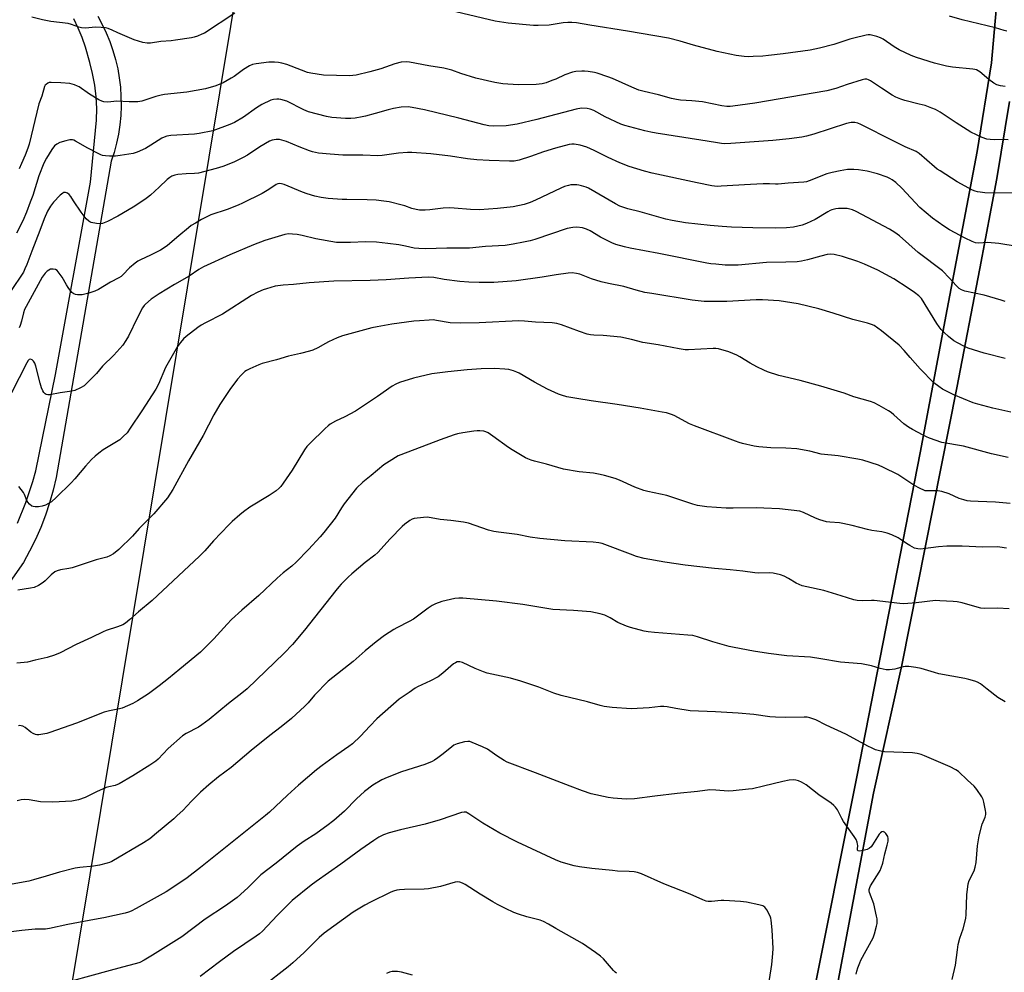
# Model space of a CAD drawing. Units: inches. Extents: x 1267769 to 1273769, y 573449 to 577450.
# Drawn here: x 1269790 to 1270202, y 576162 to 576561 of the extents above; entities that cross this region are included whole.
import ezdxf

# ---------------------------------------------------------------- set-up
doc = ezdxf.new("R2010")
doc.units = ezdxf.units.IN
doc.header["$MEASUREMENT"] = 0
for name, color, linetype in [('NTRL-Pasture Land', 2, 'Continuous'), ('TRANS-Driveway', 251, 'Continuous'), ('TRANS-Road', 130, 'Continuous'), ('Undefined', 1, 'Continuous')]:
    doc.layers.add(name, color=color, linetype=linetype)

msp = doc.modelspace()

# ---------------------------------------------------------------- linework, layer by layer
at = {"layer": 'NTRL-Pasture Land'}
for points in [[(1269791.79, 576038.3, 0), (1269991.34, 577242.19, 0)], [(1270199.18, 576570.34, 0), (1270196.89, 576543.16, 0), (1270190.83, 576506.06, 0), (1270178.22, 576439.86, 0), (1270166.98, 576379.65, 0), (1270140.59, 576244.54, 0), (1270121.01, 576146.51, 0)], [(1270239.64, 575755.12, 0), (1270198.04, 575630.31, 0), (1270188.25, 575620.52, 0), (1270166.22, 575618.07, 0), (1270127.07, 575635.2, 0), (1270090.36, 575652.33, 0), (1270038.97, 575667.01, 0), (1270033.31, 575668.5, 0), (1270056.95, 575764.71, 0), (1270078.36, 575871.91, 0), (1270109.74, 576050.29, 0), (1270130.37, 576146.38, 0), (1270147.44, 576236.92, 0), (1270159.25, 576290.54, 0), (1270182.3, 576406.85, 0), (1270191.96, 576456.97, 0), (1270199.03, 576494.63, 0), (1270204.47, 576526.94, 0)]]:
    msp.add_polyline3d(points, dxfattribs=at)
at = {"layer": 'TRANS-Driveway'}
for points in [[(1270121.01, 576146.51), (1270140.59, 576244.54), (1270166.98, 576379.65), (1270178.22, 576439.86), (1270190.83, 576506.06), (1270196.89, 576543.16), (1270199.18, 576570.34)], [(1270204.47, 576526.94), (1270199.03, 576494.63), (1270191.96, 576456.97), (1270182.3, 576406.85), (1270159.25, 576290.54), (1270147.44, 576236.92), (1270130.37, 576146.38)]]:
    msp.add_lwpolyline(points, dxfattribs=at)
at = {"layer": 'TRANS-Road'}
for points in [[(1269822.25, 576562.75, 0), (1269824.12, 576559.29, 0), (1269825.81, 576555.72, 0), (1269827.3, 576552.08, 0), (1269828.59, 576548.35, 0), (1269829.68, 576544.57, 0), (1269830.57, 576540.73, 0), (1269831.24, 576536.84, 0), (1269831.71, 576532.93, 0), (1269831.96, 576529, 0), (1269832, 576525.06, 0), (1269831.83, 576521.12, 0), (1269831.45, 576517.2, 0), (1269830.85, 576513.3, 0), (1269830.05, 576509.44, 0), (1269829.04, 576505.63, 0), (1269827.83, 576501.88, 0), (1269804.78, 576369.26, 0), (1269803.53, 576363.93, 0), (1269802.03, 576358.67, 0), (1269800.3, 576353.48, 0), (1269798.32, 576348.37, 0), (1269796.12, 576343.36, 0), (1269793.68, 576338.46, 0), (1269791.03, 576333.68, 0), (1269785.47, 576325.71, 0)], [(1269788.58, 576350.11, 0), (1269792.03, 576358.77, 0), (1269795, 576367.61, 0), (1269796.31, 576372.08, 0), (1269804.55, 576412.47, 0), (1269819.18, 576493.09, 0), (1269821.76, 576519.19, 0), (1269821.79, 576524.08, 0), (1269821.53, 576528.97, 0), (1269820.96, 576533.82, 0), (1269820.09, 576538.64, 0), (1269818.93, 576543.39, 0), (1269817.06, 576549.73, 0), (1269815.66, 576553.77, 0), (1269814.06, 576557.72, 0), (1269812.24, 576561.59, 0)]]:
    msp.add_polyline3d(points, dxfattribs=at)
at = {"layer": 'Undefined'}
for points, elevation in [([(1269879.7, 576563.99), (1269866.92, 576555.68), (1269865.9, 576555.14), (1269864.05, 576554.41), (1269862.7, 576553.97), (1269861.56, 576553.71), (1269854.82, 576552.66), (1269853.06, 576552.44), (1269848.63, 576552.09), (1269844.31, 576551.38), (1269842.87, 576551.44), (1269841.15, 576551.71), (1269837.44, 576552.88), (1269835.49, 576553.61), (1269830.67, 576555.82), (1269828.22, 576556.86), (1269826.57, 576557.51), (1269825.44, 576557.82), (1269823.68, 576558), (1269821.31, 576558.1), (1269817.05, 576557.75), (1269815.42, 576557.82), (1269814.33, 576558.07), (1269811.27, 576559.19), (1269809.79, 576559.61), (1269802.6, 576560.49), (1269799.02, 576561.24), (1269794.59, 576562.32)], 622), ([(1270202.64, 576533.22), (1270200.61, 576533.47), (1270199.06, 576534), (1270197.83, 576534.63), (1270195.72, 576536.26), (1270191.97, 576539.43), (1270191.29, 576539.88), (1270190.62, 576540.2), (1270189.86, 576540.43), (1270188.98, 576540.58), (1270180.5, 576541.34), (1270177.99, 576541.76), (1270173, 576542.99), (1270165.4, 576545.38), (1270163.2, 576546.21), (1270158.17, 576548.65), (1270156.08, 576549.93), (1270151.39, 576553.11), (1270150.37, 576553.69), (1270148.77, 576554.24), (1270146.02, 576554.92), (1270145.19, 576554.95), (1270144.32, 576554.83), (1270139.12, 576553.57), (1270137.42, 576553.07), (1270130.74, 576550.85), (1270124.83, 576549.32), (1270120.83, 576548.49), (1270109.6, 576546.9), (1270103.37, 576546.25), (1270101, 576546.03), (1270096.92, 576545.79), (1270095.17, 576545.72), (1270093.21, 576545.77), (1270089.88, 576546.21), (1270081.9, 576548), (1270071.92, 576550.57), (1270066.4, 576552.27), (1270061.52, 576553.59), (1270044.34, 576556.43), (1270028.46, 576558.95), (1270022.96, 576559.91), (1270020.99, 576560.16), (1270019.31, 576560.14), (1270017.33, 576559.93), (1270011.5, 576558.92), (1270006.84, 576558.81), (1270004.82, 576558.88), (1269994.28, 576559.86), (1269988.82, 576560.59), (1269967, 576565.77)], 622), ([(1270203.32, 576556.53), (1270202.2, 576556.76), (1270198.58, 576557.87), (1270184.55, 576561.21), (1270179.25, 576562.74)], 624), ([(1270203.9, 576510.93), (1270202.18, 576510.97), (1270197.93, 576510.86), (1270196.28, 576510.99), (1270194.93, 576511.22), (1270193.01, 576511.91), (1270188.19, 576514.13), (1270181.98, 576518.01), (1270175.29, 576522.45), (1270173.34, 576523.55), (1270171.8, 576524.24), (1270169.02, 576525.23), (1270166.53, 576525.91), (1270160.47, 576527.35), (1270158.83, 576527.91), (1270156.69, 576528.79), (1270155.16, 576529.62), (1270150.71, 576532.5), (1270146.11, 576535.7), (1270145.36, 576536.12), (1270144.61, 576536.33), (1270143.79, 576536.29), (1270142.66, 576536.02), (1270136.42, 576534.09), (1270131.62, 576532.42), (1270127.86, 576531.42), (1270097.68, 576526.33), (1270088.43, 576525.02), (1270087.27, 576524.9), (1270085.92, 576524.87), (1270083.76, 576525.15), (1270075.71, 576526.76), (1270071.24, 576527.22), (1270066.56, 576527.55), (1270064.8, 576527.78), (1270062.79, 576528.23), (1270057.22, 576529.73), (1270051.29, 576531.11), (1270049.03, 576531.78), (1270046.07, 576532.92), (1270038.02, 576536.59), (1270036.08, 576537.35), (1270031.54, 576538.84), (1270030.39, 576539.09), (1270027.77, 576539.48), (1270026.31, 576539.64), (1270025.16, 576539.66), (1270022.59, 576539.5), (1270021.2, 576539.25), (1270018, 576538.17), (1270014.22, 576536.39), (1270012.62, 576535.73), (1270010.22, 576534.86), (1270008.55, 576534.43), (1270005.96, 576534.1), (1269998.44, 576533.89), (1269992.09, 576534.44), (1269988.65, 576534.99), (1269980.65, 576536.79), (1269974.37, 576538.75), (1269970.59, 576540.04), (1269967.35, 576540.96), (1269961.07, 576541.98), (1269952.92, 576543.41), (1269951.45, 576543.54), (1269949.43, 576543.41), (1269946.75, 576542.82), (1269940.87, 576540.73), (1269936.3, 576539.34), (1269930.51, 576538.02), (1269929.12, 576537.84), (1269927.77, 576537.78), (1269916.91, 576538.07), (1269911.52, 576538.85), (1269910.12, 576539.19), (1269907.65, 576540.06), (1269901.53, 576542.55), (1269899.37, 576543.09), (1269898.01, 576543.33), (1269896.25, 576543.43), (1269893.9, 576543.42), (1269888.6, 576542.72), (1269887.15, 576542.43), (1269885.82, 576541.86), (1269883.29, 576540.37), (1269879.39, 576537.48), (1269878.17, 576536.69), (1269874.8, 576534.83), (1269871.77, 576533.56), (1269867.42, 576532.34), (1269859.54, 576530.87), (1269850.24, 576529.89), (1269848.85, 576529.68), (1269846.57, 576529.03), (1269840.73, 576527.1), (1269839.89, 576526.9), (1269839.05, 576526.81), (1269835.34, 576526.8), (1269830.27, 576527.13), (1269826.49, 576526.66), (1269824.76, 576526.8), (1269823.94, 576527.04), (1269822.67, 576527.69), (1269818.72, 576530.1), (1269814.48, 576533.05), (1269813.73, 576533.45), (1269812.42, 576533.95), (1269810.51, 576534.45), (1269806.77, 576534.83), (1269802.66, 576534.98), (1269801.81, 576534.89), (1269801.33, 576534.72), (1269800.53, 576534.14), (1269800.22, 576533.76), (1269799.95, 576533.25), (1269798.72, 576529.23), (1269797.5, 576525.93), (1269793.47, 576509.12), (1269792.93, 576507.42), (1269791.79, 576504.53), (1269790.32, 576500.94), (1269789.3, 576498.8)], 620), ([(1270212.38, 576488.69), (1270198.48, 576488.57), (1270194.08, 576488.72), (1270192.06, 576488.89), (1270190.96, 576489.07), (1270189.99, 576489.36), (1270188.95, 576489.82), (1270182.42, 576493.34), (1270175.28, 576497.83), (1270174.09, 576498.66), (1270172.96, 576499.58), (1270166.55, 576505.16), (1270165.25, 576506.06), (1270160.72, 576507.98), (1270155.87, 576510.27), (1270142.09, 576517.36), (1270140.82, 576517.88), (1270139.54, 576518.15), (1270138.08, 576518.12), (1270136.14, 576517.69), (1270122.38, 576513.33), (1270119.35, 576512.46), (1270117.32, 576512.05), (1270112, 576511.25), (1270105.23, 576510.63), (1270091.45, 576509.67), (1270087.59, 576509.32), (1270085.09, 576509.26), (1270083.68, 576509.38), (1270081.14, 576509.75), (1270074.99, 576510.8), (1270056.35, 576513.66), (1270054.08, 576514.09), (1270051.54, 576514.68), (1270043.19, 576516.89), (1270041.5, 576517.42), (1270034.94, 576520.5), (1270030.15, 576523.23), (1270028.65, 576523.82), (1270027.32, 576524.1), (1270025.04, 576524.14), (1270022.71, 576523.75), (1270006.34, 576519.43), (1269997.97, 576517.45), (1269993.37, 576516.79), (1269987.91, 576516.63), (1269986.22, 576516.79), (1269984.25, 576517.16), (1269973.57, 576519.99), (1269959.25, 576523.52), (1269954.07, 576524.48), (1269952.33, 576524.69), (1269949.44, 576524.61), (1269946.21, 576524.01), (1269943.89, 576523.47), (1269938.48, 576521.89), (1269934.46, 576520.81), (1269933, 576520.49), (1269930.06, 576520.03), (1269928.33, 576519.84), (1269926.14, 576519.81), (1269920.36, 576520.29), (1269918.05, 576520.73), (1269910.54, 576522.58), (1269908.67, 576523.41), (1269901.48, 576527.12), (1269898.98, 576527.81), (1269898.14, 576527.94), (1269897.28, 576527.96), (1269895.84, 576527.78), (1269894.72, 576527.48), (1269891.03, 576525.68), (1269888.83, 576524.29), (1269883.38, 576520.38), (1269879.52, 576518.11), (1269877.64, 576517.26), (1269870.41, 576514.69), (1269864.74, 576513.53), (1269862.72, 576513.27), (1269852.84, 576512.69), (1269851.17, 576512.43), (1269850.12, 576512.07), (1269849.12, 576511.58), (1269844.52, 576508.61), (1269842.26, 576507.27), (1269838.75, 576505.68), (1269837.08, 576505.18), (1269831.62, 576504.29), (1269829.63, 576504.08), (1269827.1, 576504.04), (1269825.4, 576504.18), (1269824.28, 576504.36), (1269823.48, 576504.63), (1269822.18, 576505.24), (1269818.09, 576507.39), (1269812.95, 576510.35), (1269812.16, 576510.71), (1269811.64, 576510.84), (1269810.56, 576510.84), (1269808.87, 576510.46), (1269806.35, 576509.73), (1269805.12, 576509.14), (1269804.09, 576508.33), (1269802.92, 576506.88), (1269800.73, 576503.19), (1269799.66, 576501.14), (1269797.54, 576495.76), (1269794.97, 576487.61), (1269793.95, 576484.73), (1269792.32, 576480.5), (1269790.81, 576476.98), (1269788.16, 576471.74)], 618), ([(1270202.52, 576443.14), (1270200.86, 576443.72), (1270193.77, 576445.7), (1270185.67, 576447.45), (1270184.3, 576447.97), (1270183.34, 576448.62), (1270182.01, 576449.76), (1270179.32, 576452.85), (1270176.33, 576455.9), (1270166.19, 576463.6), (1270158.23, 576470.63), (1270156.36, 576472.08), (1270154.12, 576473.43), (1270140.12, 576480.8), (1270138.53, 576481.5), (1270137.49, 576481.82), (1270136.41, 576482.04), (1270134.71, 576482.16), (1270132.72, 576482.16), (1270131.61, 576481.98), (1270129.99, 576481.53), (1270129.21, 576481.23), (1270128.21, 576480.7), (1270122.94, 576477.5), (1270119.3, 576475.76), (1270117.43, 576475.05), (1270113.85, 576474.25), (1270110.9, 576474.01), (1270106.17, 576473.84), (1270096.86, 576473.97), (1270087.89, 576474.25), (1270083.98, 576474.49), (1270078.92, 576474.92), (1270068.56, 576476.1), (1270062.95, 576477.04), (1270060.34, 576477.62), (1270049.59, 576480.77), (1270044.45, 576482.01), (1270041.05, 576483.11), (1270039.21, 576484.01), (1270027.95, 576490.56), (1270026.89, 576491), (1270024.97, 576491.64), (1270023.86, 576491.93), (1270023.03, 576492.05), (1270021.66, 576492.09), (1270020.56, 576492.02), (1270019.48, 576491.78), (1270017.88, 576491.27), (1270016.28, 576490.61), (1270005.66, 576485.53), (1270003.49, 576484.58), (1270000.95, 576483.71), (1269996.31, 576482.79), (1269989.81, 576482.07), (1269982.19, 576481.56), (1269978.4, 576481.68), (1269971.61, 576482.25), (1269969.85, 576482.33), (1269967.02, 576482.17), (1269961.47, 576481.49), (1269959.44, 576481.39), (1269957.12, 576481.45), (1269955.7, 576481.61), (1269953.82, 576482.14), (1269950.89, 576483.23), (1269949.78, 576483.56), (1269944.38, 576484.84), (1269942.11, 576485.21), (1269938.98, 576485.55), (1269935.17, 576485.79), (1269926.67, 576485.83), (1269924.63, 576485.91), (1269918.82, 576486.31), (1269915.89, 576486.78), (1269913.25, 576487.31), (1269909.94, 576488.3), (1269908.04, 576488.98), (1269900.36, 576492.1), (1269899.29, 576492.43), (1269898.26, 576492.52), (1269897.73, 576492.43), (1269896.98, 576492.1), (1269893.95, 576490.03), (1269891.13, 576488.42), (1269882.94, 576484.32), (1269881.05, 576483.51), (1269876.4, 576481.74), (1269869.66, 576479.43), (1269865.69, 576477.42), (1269863.14, 576475.98), (1269861.39, 576474.92), (1269860.22, 576474.05), (1269856.15, 576470.69), (1269851.48, 576466.63), (1269850.08, 576465.58), (1269848.57, 576464.68), (1269844.39, 576462.55), (1269840.09, 576460.61), (1269839.06, 576460.06), (1269837.92, 576459.21), (1269835.55, 576457.15), (1269832.78, 576454.34), (1269831.97, 576453.65), (1269831.04, 576453.08), (1269827.52, 576451.24), (1269822.49, 576448.16), (1269820.94, 576447.42), (1269818.5, 576446.64), (1269815.67, 576445.96), (1269814.84, 576445.89), (1269813.74, 576445.92), (1269812.94, 576446.01), (1269812.22, 576446.25), (1269811.4, 576446.94), (1269809.84, 576448.98), (1269809.06, 576450.15), (1269807.31, 576453.3), (1269806.11, 576454.97), (1269805.17, 576456.04), (1269804.5, 576456.46), (1269803.47, 576456.67), (1269802.43, 576456.61), (1269801.7, 576456.29), (1269801.04, 576455.77), (1269800.22, 576454.95), (1269798.98, 576453.3), (1269792.17, 576441.04), (1269791.57, 576439.72), (1269791.07, 576438.35), (1269790.21, 576434.81), (1269789.68, 576432.99), (1269789.29, 576431.99)], 614), ([(1270202.54, 576419.21), (1270193.81, 576421.45), (1270187.12, 576423.56), (1270185.5, 576424.27), (1270182.58, 576425.73), (1270181.13, 576426.66), (1270178.9, 576428.38), (1270176.96, 576430.14), (1270175.83, 576431.36), (1270174.98, 576432.43), (1270173.99, 576433.89), (1270167.45, 576444.34), (1270166.43, 576445.45), (1270164.55, 576446.87), (1270161.89, 576448.74), (1270155.91, 576452.67), (1270149.28, 576456.19), (1270143.56, 576458.78), (1270140.88, 576459.85), (1270134.34, 576462), (1270130.86, 576462.81), (1270129.4, 576462.94), (1270127.94, 576462.81), (1270125.35, 576462.14), (1270119.8, 576460.51), (1270117.19, 576460.02), (1270115.42, 576459.8), (1270110.65, 576459.57), (1270102.53, 576459.4), (1270090.72, 576458.35), (1270085.28, 576458.32), (1270081.24, 576458.69), (1270079.23, 576458.92), (1270077.5, 576459.22), (1270057.47, 576463.29), (1270045.37, 576465.51), (1270043.09, 576466.01), (1270039.39, 576467.06), (1270037.74, 576467.7), (1270032.99, 576470.1), (1270028.62, 576472.68), (1270027.04, 576473.46), (1270025.39, 576474), (1270023.06, 576474.25), (1270021.31, 576474.19), (1270019, 576473.69), (1270005.4, 576469.04), (1270003.45, 576468.51), (1270000.66, 576467.92), (1269996.35, 576467.11), (1269992.98, 576466.62), (1269984.79, 576466.15), (1269978.07, 576465.47), (1269968.58, 576465.49), (1269959.65, 576465.22), (1269956.84, 576465.26), (1269954.92, 576465.49), (1269951.17, 576466.34), (1269948.4, 576466.85), (1269943.77, 576467.46), (1269939.02, 576467.93), (1269934.44, 576468.06), (1269928.12, 576467.79), (1269922.34, 576467.89), (1269913.67, 576469.32), (1269907.97, 576470.71), (1269905.75, 576471.17), (1269903.81, 576471.39), (1269902.15, 576471.42), (1269900.59, 576471.14), (1269897.88, 576470.39), (1269892.29, 576468.64), (1269887.5, 576466.92), (1269877.59, 576462.67), (1269866.58, 576457.66), (1269864.53, 576456.54), (1269860.58, 576453.75), (1269854.34, 576450.22), (1269847.97, 576446.35), (1269844.65, 576444.07), (1269842.22, 576442.03), (1269841.62, 576441.41), (1269840.97, 576440.48), (1269838.83, 576436.46), (1269835.09, 576428.53), (1269834.02, 576426.76), (1269832.67, 576424.82), (1269828.91, 576420.64), (1269824.25, 576416.04), (1269821.63, 576412.94), (1269817.83, 576408.94), (1269816.55, 576407.78), (1269815.03, 576406.93), (1269812.63, 576405.84), (1269811.29, 576405.44), (1269806.47, 576404.75), (1269802.13, 576403.97), (1269801.3, 576403.91), (1269800.55, 576404.07), (1269800.14, 576404.34), (1269799.61, 576404.89), (1269799.2, 576405.6), (1269798.67, 576406.9), (1269798.08, 576408.81), (1269796.25, 576416.01), (1269795.82, 576417.27), (1269795.28, 576418.15), (1269794.71, 576418.67), (1269794.04, 576418.94), (1269793.53, 576418.83), (1269793.02, 576418.32), (1269792.44, 576417.35), (1269786.02, 576404.87)], 612), ([(1270204.9, 576396.64), (1270197.44, 576398.34), (1270191.07, 576400.05), (1270189.12, 576400.64), (1270181.1, 576403.94), (1270176.36, 576406.33), (1270174.75, 576407.47), (1270172.75, 576409.04), (1270166.97, 576414.82), (1270162.74, 576419.55), (1270160.26, 576422.5), (1270158.11, 576424.77), (1270150.8, 576430.83), (1270147.66, 576433.01), (1270146.6, 576433.51), (1270144.93, 576434.08), (1270138.74, 576435.51), (1270130.43, 576438.2), (1270124.44, 576440.03), (1270115.83, 576442.08), (1270107.85, 576443.36), (1270100.83, 576443.78), (1270098.19, 576443.74), (1270085.98, 576443.06), (1270076.38, 576443.17), (1270071.41, 576443.7), (1270054.42, 576446.41), (1270051.59, 576446.94), (1270047.88, 576447.85), (1270042.69, 576449.44), (1270036.32, 576450.6), (1270033.2, 576451.33), (1270029.18, 576452.59), (1270024.24, 576454.53), (1270022.85, 576454.87), (1270021.15, 576455.09), (1270019.39, 576454.99), (1270014.37, 576454.28), (1270008.47, 576453.27), (1269997.6, 576451.72), (1269988.28, 576451.12), (1269982.17, 576451.1), (1269977.79, 576451.23), (1269973.97, 576451.45), (1269967.45, 576452.31), (1269963.07, 576453.11), (1269960.85, 576453.26), (1269952.55, 576452.94), (1269943.06, 576452.24), (1269936.37, 576451.93), (1269921.18, 576451.58), (1269910.81, 576450.87), (1269904.31, 576450.23), (1269899.92, 576450), (1269897.67, 576449.71), (1269896.55, 576449.47), (1269892.9, 576448.41), (1269891.51, 576447.96), (1269889.33, 576447.08), (1269886.68, 576445.66), (1269874.49, 576437.77), (1269867.37, 576434.18), (1269865.6, 576433.19), (1269864.16, 576432.18), (1269859.24, 576428.42), (1269858.2, 576427.41), (1269856.85, 576425.9), (1269855.69, 576424.2), (1269850.6, 576415.48), (1269847.67, 576408.4), (1269846.58, 576406.27), (1269840.74, 576397.2), (1269835.86, 576389.92), (1269834.51, 576388.05), (1269832.93, 576386.43), (1269831.43, 576385.14), (1269829.41, 576383.85), (1269824.56, 576380.97), (1269822.64, 576379.57), (1269821.09, 576378.27), (1269819.65, 576376.88), (1269817.05, 576374.09), (1269812.58, 576368.77), (1269811.01, 576367.05), (1269804.81, 576360.86), (1269802.84, 576359.14), (1269801.59, 576358.39), (1269800.28, 576357.73), (1269798.92, 576357.23), (1269797.44, 576357.03), (1269795.95, 576356.98), (1269795.11, 576357.12), (1269794.64, 576357.33), (1269793.58, 576358.16), (1269792.86, 576358.97), (1269792.46, 576359.72), (1269791.49, 576362.15), (1269791.03, 576363), (1269789.16, 576365.53)], 610), ([(1270203.82, 576377.72), (1270196.8, 576379.23), (1270185.1, 576382.38), (1270176.08, 576384.03), (1270170.9, 576385.8), (1270169.56, 576386.34), (1270168.22, 576387.01), (1270163.71, 576389.39), (1270162.01, 576390.41), (1270160.13, 576391.79), (1270155.99, 576395.58), (1270154.86, 576396.52), (1270153.63, 576397.31), (1270149.8, 576399.52), (1270147.72, 576400.6), (1270146.07, 576401.16), (1270139.2, 576403.17), (1270135.13, 576404.71), (1270125.39, 576407.66), (1270116.59, 576410.02), (1270107.67, 576412.1), (1270102.98, 576413.6), (1270101.37, 576414.24), (1270098.52, 576415.69), (1270095.73, 576417.26), (1270091.42, 576419.87), (1270090.15, 576420.53), (1270086.69, 576421.98), (1270082.44, 576423.23), (1270081.3, 576423.42), (1270080.15, 576423.45), (1270069.82, 576422.8), (1270068.41, 576422.89), (1270065.89, 576423.2), (1270057.17, 576424.98), (1270050.64, 576425.97), (1270045.93, 576427.23), (1270041.42, 576428.19), (1270034.06, 576428.89), (1270030.13, 576428.97), (1270028.79, 576429.11), (1270027.41, 576429.47), (1270024.14, 576430.56), (1270016.56, 576433.33), (1270014.62, 576433.87), (1270012.71, 576434.14), (1270005.72, 576434.37), (1270001.17, 576434.82), (1269998.68, 576434.93), (1269982.13, 576434.15), (1269974.33, 576433.95), (1269969.89, 576434.17), (1269964.19, 576435.18), (1269962.84, 576435.35), (1269961.13, 576435.32), (1269957.09, 576435.04), (1269954.75, 576434.83), (1269945.54, 576433.63), (1269939.4, 576432.51), (1269937.1, 576432), (1269924.77, 576428.66), (1269922.58, 576427.89), (1269918.91, 576426.17), (1269917.62, 576425.51), (1269914.43, 576423.63), (1269912.35, 576422.65), (1269910.94, 576422.22), (1269907.21, 576421.27), (1269902.14, 576420.14), (1269897.17, 576418.63), (1269891.08, 576417.12), (1269889.71, 576416.59), (1269885.94, 576414.84), (1269884.62, 576414.16), (1269883.93, 576413.7), (1269882.28, 576412.28), (1269880.77, 576410.47), (1269877.55, 576406.21), (1269873.34, 576399.93), (1269870.82, 576395.55), (1269866.44, 576386.92), (1269860.3, 576376.28), (1269853.63, 576364.21), (1269851.43, 576360.8), (1269845.79, 576354.09), (1269839.53, 576347.98), (1269836.81, 576344.74), (1269831.06, 576339.08), (1269828.77, 576337.33), (1269827.34, 576336.39), (1269826.02, 576335.9), (1269821.57, 576334.82), (1269811.47, 576331.45), (1269810.05, 576331.15), (1269806.62, 576330.6), (1269805.25, 576330.23), (1269804.3, 576329.68), (1269802.75, 576328.49), (1269800.19, 576325.99), (1269799.32, 576325.25), (1269797.34, 576324.05), (1269795.53, 576323.18), (1269794.09, 576322.84), (1269788.78, 576321.99)], 608), ([(1270204.75, 576358.4), (1270198.52, 576359.02), (1270191.31, 576359.18), (1270188.07, 576359.36), (1270186.61, 576359.53), (1270185.24, 576359.89), (1270183.36, 576360.54), (1270179.05, 576362.49), (1270176.07, 576363.38), (1270174.41, 576363.67), (1270169.88, 576363.65), (1270169.08, 576363.77), (1270168.55, 576363.93), (1270167.01, 576364.65), (1270164.25, 576366.14), (1270157.65, 576370.5), (1270151.62, 576373.55), (1270149.48, 576374.47), (1270142.87, 576376.6), (1270140.84, 576377.02), (1270132.62, 576378.39), (1270125.47, 576379.06), (1270120.75, 576380.28), (1270115.28, 576381.28), (1270110.65, 576381.59), (1270104.32, 576381.73), (1270099.34, 576382.15), (1270097.31, 576382.47), (1270092.44, 576383.62), (1270091.02, 576384), (1270089.6, 576384.48), (1270072.37, 576390.96), (1270070.28, 576391.87), (1270063.8, 576395.28), (1270062.75, 576395.69), (1270060.58, 576396.36), (1270058.88, 576396.75), (1270049.63, 576398.39), (1270039.94, 576399.94), (1270029.09, 576401.45), (1270023.03, 576402.37), (1270018.87, 576403.16), (1270016.66, 576403.78), (1270015.29, 576404.27), (1270010.68, 576406.36), (1270005.28, 576409.31), (1269998.88, 576412.99), (1269997.83, 576413.52), (1269996.5, 576414.02), (1269994.59, 576414.57), (1269992.87, 576414.79), (1269988.48, 576415), (1269982.88, 576414.9), (1269977.04, 576414.42), (1269969.01, 576413.63), (1269962.26, 576412.73), (1269954.56, 576410.95), (1269948.75, 576409.09), (1269947.19, 576408.4), (1269945.69, 576407.57), (1269939.46, 576403.24), (1269930.24, 576397.15), (1269925.86, 576394.68), (1269921.84, 576392.97), (1269919.71, 576391.65), (1269918.82, 576390.97), (1269917.57, 576389.83), (1269911.06, 576383.5), (1269909.88, 576382.23), (1269908.93, 576380.86), (1269903.73, 576372.39), (1269899.94, 576366.9), (1269898.93, 576365.55), (1269898.27, 576364.81), (1269896.98, 576363.76), (1269894.13, 576361.79), (1269885.99, 576356.86), (1269883.34, 576354.95), (1269881.72, 576353.63), (1269878.59, 576350.83), (1269877.11, 576349.39), (1269870.81, 576342.81), (1269867.11, 576338.6), (1269864.88, 576336.32), (1269844.99, 576317.76), (1269839.26, 576312.92), (1269835.73, 576309.69), (1269833.89, 576308.23), (1269832.67, 576307.46), (1269830.55, 576306.62), (1269825.81, 576305.11), (1269824.43, 576304.59), (1269819.63, 576302.18), (1269813.19, 576299.3), (1269806.45, 576295.72), (1269804.05, 576294.8), (1269801.05, 576293.87), (1269795.98, 576292.72), (1269792.8, 576291.9), (1269791.41, 576291.69), (1269788.35, 576291.47)], 606), ([(1270203.11, 576339.6), (1270200.4, 576340.1), (1270199.17, 576340.21), (1270193.29, 576340.13), (1270184.56, 576340.44), (1270178.16, 576340.51), (1270174.68, 576340.26), (1270168.23, 576339.35), (1270167.08, 576339.3), (1270165.97, 576339.38), (1270164.64, 576339.73), (1270162.63, 576340.74), (1270161.18, 576341.63), (1270158.64, 576343.45), (1270157.67, 576344.05), (1270155.04, 576345.25), (1270153.16, 576345.99), (1270150.86, 576346.49), (1270146.75, 576347.08), (1270144.85, 576347.44), (1270138.42, 576349.14), (1270134.52, 576350.04), (1270133.08, 576350.24), (1270129.08, 576350.52), (1270127.69, 576350.75), (1270124.95, 576351.55), (1270123.05, 576352.2), (1270118.03, 576354.67), (1270116.45, 576355.22), (1270107.95, 576356.13), (1270101.45, 576356.44), (1270098.5, 576356.53), (1270088.57, 576356.42), (1270085.68, 576356.5), (1270077.53, 576356.98), (1270075.56, 576357.25), (1270073.64, 576357.61), (1270071.68, 576358.15), (1270060.75, 576361.7), (1270052.76, 576363.37), (1270051.1, 576363.8), (1270047.34, 576365.3), (1270040.97, 576368.18), (1270039.15, 576368.81), (1270034.58, 576370.14), (1270032.86, 576370.55), (1270029.98, 576371.08), (1270023.95, 576371.69), (1270017.45, 576372.79), (1270010.33, 576374.88), (1270005.24, 576376.13), (1270003.85, 576376.55), (1270002.55, 576377.07), (1270001.51, 576377.58), (1269995.88, 576380.93), (1269994.44, 576381.91), (1269987.88, 576386.7), (1269985.94, 576388), (1269984.88, 576388.47), (1269984.07, 576388.66), (1269982.43, 576388.84), (1269981.33, 576388.86), (1269979.89, 576388.72), (1269975.27, 576388.07), (1269972.97, 576387.67), (1269971.58, 576387.24), (1269965.79, 576385.16), (1269949.22, 576378.87), (1269948.16, 576378.33), (1269944.34, 576376.04), (1269942.13, 576374.57), (1269936.78, 576370.09), (1269933.39, 576367.37), (1269930.66, 576364.85), (1269925.53, 576358.29), (1269924.43, 576356.62), (1269921.8, 576352.3), (1269917.05, 576346.19), (1269915.5, 576344.41), (1269910.5, 576339.07), (1269905.35, 576333.76), (1269903.51, 576332.07), (1269899.99, 576329.26), (1269897.46, 576327.08), (1269889.73, 576319.85), (1269882.58, 576313.66), (1269878.26, 576309.7), (1269876.4, 576307.8), (1269870.84, 576301.68), (1269865.24, 576296.11), (1269856.69, 576288.93), (1269851.84, 576284.98), (1269847.91, 576281.91), (1269843.44, 576278.56), (1269838.95, 576275.65), (1269836.91, 576274.52), (1269832.4, 576272.62), (1269831.3, 576272.31), (1269827.14, 576271.46), (1269824.97, 576270.9), (1269813.36, 576266.3), (1269802.2, 576262.32), (1269800.81, 576261.91), (1269797.57, 576261.42), (1269796.7, 576261.4), (1269796.17, 576261.49), (1269795.17, 576261.89), (1269794.22, 576262.44), (1269791.83, 576264.42), (1269790.88, 576264.97), (1269790.11, 576265.2), (1269789.58, 576265.25), (1269789.02, 576265.17)], 604), ([(1270204.21, 576314.19), (1270199.34, 576314.49), (1270194.12, 576314.42), (1270192.45, 576314.53), (1270190.83, 576314.88), (1270184.5, 576316.75), (1270182.48, 576317.16), (1270180.74, 576317.32), (1270175.18, 576317.65), (1270173.43, 576317.66), (1270165.35, 576316.75), (1270160.11, 576316.38), (1270158.4, 576316.51), (1270147.74, 576317.71), (1270146.57, 576317.74), (1270142.76, 576317.59), (1270140.54, 576317.73), (1270139.12, 576318.07), (1270133.79, 576319.68), (1270126.51, 576321.98), (1270119.52, 576323.4), (1270117.55, 576323.89), (1270116.24, 576324.38), (1270114.98, 576324.98), (1270111.82, 576326.98), (1270110.02, 576327.94), (1270108.4, 576328.49), (1270105.36, 576329.24), (1270103.73, 576329.38), (1270099.12, 576329.25), (1270097.66, 576329.31), (1270092.69, 576329.98), (1270087.34, 576330.6), (1270080.81, 576331.18), (1270068.47, 576332.55), (1270059.89, 576333.74), (1270051.23, 576335.39), (1270048.08, 576336.19), (1270045.54, 576337.08), (1270034.8, 576341.23), (1270033.7, 576341.57), (1270032.27, 576341.89), (1270029.94, 576342.12), (1270017.97, 576342.72), (1270007.59, 576343.65), (1270003.46, 576344.32), (1269998.07, 576345.34), (1269990.15, 576346.34), (1269988.23, 576346.67), (1269986.05, 576347.28), (1269977.68, 576350.1), (1269975.55, 576350.62), (1269970.24, 576351.25), (1269965.71, 576351.69), (1269960.47, 576352.6), (1269958.7, 576352.55), (1269954.88, 576352.07), (1269954.06, 576351.79), (1269953.06, 576351.22), (1269950.91, 576349.7), (1269949.76, 576348.78), (1269944.77, 576343.61), (1269939.65, 576337.82), (1269938.42, 576336.77), (1269934.34, 576333.59), (1269928.77, 576328.87), (1269927.25, 576327.49), (1269924.26, 576324.57), (1269923.27, 576323.5), (1269922, 576321.94), (1269908.89, 576305.25), (1269903.89, 576299.31), (1269900.39, 576295.63), (1269884.85, 576280.71), (1269882.64, 576278.8), (1269877.06, 576274.49), (1269868.86, 576267.87), (1269865.86, 576265.58), (1269864.42, 576264.64), (1269859.3, 576261.97), (1269857.72, 576260.96), (1269851.76, 576255.7), (1269847.55, 576251.22), (1269846.5, 576250.37), (1269844.09, 576248.64), (1269836.92, 576244.14), (1269831.22, 576240.78), (1269829.49, 576240.14), (1269826.83, 576239.61), (1269825.75, 576239.26), (1269821.73, 576237.49), (1269816.97, 576235.12), (1269814.16, 576234.19), (1269812.72, 576233.82), (1269811.3, 576233.62), (1269803.37, 576233.19), (1269798.23, 576233.35), (1269793.53, 576234.15), (1269791.56, 576234.23), (1269790.16, 576234.16), (1269788.44, 576233.72)], 602), ([(1270180.42, 576158.86), (1270181.83, 576164.83), (1270182.56, 576171.27), (1270182.89, 576173.52), (1270183.64, 576176.18), (1270184.96, 576180.04), (1270186.05, 576184.32), (1270186.29, 576186.06), (1270186.59, 576194.35), (1270187.1, 576198.9), (1270187.53, 576200.25), (1270189.53, 576204.38), (1270190.06, 576205.91), (1270190.38, 576207.87), (1270191.05, 576214.91), (1270191.74, 576219.02), (1270192.97, 576223.95), (1270194.2, 576226.89), (1270194.5, 576227.96), (1270194.5, 576228.81), (1270194.37, 576229.68), (1270193.68, 576233.17), (1270193.37, 576234.3), (1270192.87, 576235.34), (1270190.73, 576238.5), (1270189.66, 576239.89), (1270186.86, 576242.38), (1270183.01, 576245.97), (1270181.84, 576246.75), (1270179.58, 576247.94), (1270168.8, 576252.61), (1270167.41, 576253.11), (1270165.69, 576253.57), (1270163.7, 576253.9), (1270151.94, 576254.32), (1270150.48, 576254.55), (1270148.26, 576255.17), (1270146.51, 576255.87), (1270145.33, 576256.45), (1270135.84, 576261.62), (1270127.59, 576265.47), (1270123.29, 576267.64), (1270120.64, 576268.55), (1270119.53, 576268.77), (1270118.34, 576268.82), (1270110.59, 576268.63), (1270106.29, 576268.79), (1270104.01, 576269), (1270097.23, 576269.87), (1270090.67, 576270.54), (1270081.11, 576271.04), (1270070.52, 576271.48), (1270064.51, 576272.37), (1270060.86, 576273.12), (1270059.46, 576273.26), (1270058.05, 576273.27), (1270053.34, 576272.75), (1270045.77, 576272.32), (1270037.8, 576272.87), (1270034.53, 576273.3), (1270032.83, 576273.68), (1270027.57, 576275.17), (1270016.49, 576277.9), (1270013.43, 576278.91), (1270007.1, 576281.31), (1269999.52, 576283.86), (1269995.19, 576285.22), (1269985.51, 576287.22), (1269983.9, 576287.81), (1269980.46, 576289.23), (1269975.15, 576291.75), (1269974.02, 576292.02), (1269973.45, 576292.04), (1269972.89, 576291.96), (1269972.12, 576291.64), (1269971.39, 576291.14), (1269966.83, 576287.22), (1269964.95, 576285.78), (1269961.76, 576284.03), (1269956.22, 576281.5), (1269955.25, 576280.89), (1269952.75, 576279.09), (1269950.25, 576277.52), (1269948.62, 576276.36), (1269939.2, 576268.13), (1269936.21, 576265.09), (1269932.3, 576260.78), (1269928.99, 576257.63), (1269927.43, 576256.44), (1269922.44, 576253.03), (1269916.25, 576248.47), (1269913.94, 576246.68), (1269906.42, 576240.32), (1269901.8, 576236.13), (1269894.18, 576229), (1269892.57, 576227.6), (1269865.29, 576205.8), (1269859.64, 576201.44), (1269856.99, 576199.55), (1269850.85, 576195.49), (1269838.35, 576188.5), (1269836.28, 576187.42), (1269835.05, 576186.96), (1269833.73, 576186.6), (1269824.78, 576184.68), (1269820.91, 576183.91), (1269809.67, 576181.91), (1269802.04, 576180.13), (1269800.28, 576179.96), (1269795.94, 576179.94), (1269790.39, 576179.41), (1269780.06, 576178.11)], 598), ([(1270140.09, 576161), (1270140.4, 576162.31), (1270140.83, 576163.67), (1270141.62, 576165.83), (1270142.1, 576166.89), (1270147.23, 576176.33), (1270147.83, 576177.99), (1270148.72, 576181.09), (1270148.9, 576182.22), (1270148.94, 576183.35), (1270148.88, 576184.21), (1270148.68, 576185.36), (1270147.53, 576190.53), (1270145.76, 576195.21), (1270145.6, 576196.04), (1270145.62, 576196.56), (1270145.81, 576197.33), (1270146.16, 576198.09), (1270149.81, 576203.76), (1270150.24, 576204.53), (1270150.67, 576205.59), (1270151.27, 576207.52), (1270152.15, 576211.48), (1270153.15, 576215.17), (1270153.48, 576216.84), (1270153.53, 576217.94), (1270153.38, 576218.71), (1270153.18, 576219.19), (1270152.56, 576220.04), (1270151.99, 576220.55), (1270151.59, 576220.77), (1270151.38, 576220.82), (1270150.95, 576220.75), (1270150.33, 576220.35), (1270149.79, 576219.71), (1270147.04, 576215.32), (1270146.35, 576214.43), (1270145.75, 576213.85), (1270144.78, 576213.35), (1270143.13, 576212.91), (1270141.53, 576212.65), (1270140.94, 576212.78), (1270140.75, 576213.03), (1270140.67, 576213.38), (1270140.79, 576215.03), (1270140.76, 576215.6), (1270140.55, 576216.43), (1270140.11, 576217.52), (1270139.34, 576218.77), (1270134.85, 576224.98), (1270134.09, 576226.31), (1270132.29, 576229.88), (1270131.52, 576231.04), (1270130.77, 576231.8), (1270129.71, 576232.67), (1270124.42, 576236.19), (1270119.2, 576240.45), (1270117.25, 576241.61), (1270115.97, 576242.17), (1270114.88, 576242.4), (1270113.76, 576242.49), (1270112.02, 576242.35), (1270109.4, 576241.83), (1270101.28, 576239.82), (1270096.72, 576238.8), (1270094.98, 576238.54), (1270088.56, 576237.84), (1270086.53, 576237.76), (1270081.35, 576238.23), (1270078.81, 576238.27), (1270073.57, 576237.66), (1270065.13, 576236.82), (1270055.74, 576235.74), (1270047.23, 576234.58), (1270043.73, 576234.4), (1270038.24, 576234.79), (1270036.23, 576235.13), (1270029.1, 576236.71), (1270025.42, 576237.91), (1270020.22, 576239.83), (1270005.73, 576245.52), (1269993.83, 576249.97), (1269992.52, 576250.64), (1269989.51, 576252.52), (1269985.66, 576255.36), (1269983.55, 576256.38), (1269979.21, 576258.19), (1269978.12, 576258.56), (1269977.3, 576258.65), (1269975.91, 576258.43), (1269972.85, 576257.62), (1269971.55, 576257.07), (1269970.62, 576256.41), (1269967.07, 576253.49), (1269964.79, 576251.77), (1269963.39, 576250.8), (1269962.35, 576250.24), (1269959.32, 576248.99), (1269949.58, 576245.86), (1269943.49, 576243.54), (1269941.3, 576242.48), (1269937.55, 576240.22), (1269934.09, 576237.56), (1269932.31, 576236.08), (1269930.64, 576234.49), (1269925.67, 576229.42), (1269921.21, 576225.53), (1269918.19, 576223.17), (1269915.78, 576221.43), (1269913.58, 576219.92), (1269908.77, 576216.82), (1269905.86, 576214.72), (1269897.01, 576207.55), (1269890.64, 576202.72), (1269889.31, 576201.48), (1269885.17, 576197.17), (1269880.61, 576193.19), (1269875.74, 576189.71), (1269867.3, 576184.09), (1269857.4, 576176.72), (1269845.19, 576168.97), (1269841.65, 576166.92), (1269839.85, 576165.97), (1269838.44, 576165.48), (1269834.7, 576164.59), (1269827.36, 576162.61), (1269803.03, 576155.85)], 596), ([(1270102.15, 576148.04), (1270104.76, 576165.12), (1270105.21, 576169.72), (1270105.28, 576171.74), (1270104.98, 576179.63), (1270104.54, 576183.7), (1270104.38, 576184.56), (1270104.09, 576185.38), (1270102.73, 576187.98), (1270101.91, 576189.14), (1270101.49, 576189.46), (1270100.99, 576189.69), (1270099.32, 576190.14), (1270094.19, 576191.28), (1270091.61, 576191.53), (1270084.66, 576191.96), (1270083.5, 576191.94), (1270079.47, 576191.55), (1270078.1, 576191.55), (1270077.28, 576191.69), (1270075.92, 576192.19), (1270070.51, 576194.55), (1270059.5, 576198.88), (1270050.19, 576203.05), (1270048.53, 576203.64), (1270047.07, 576203.9), (1270045, 576204.13), (1270040.1, 576204.29), (1270038.04, 576204.44), (1270029.3, 576205.35), (1270024.19, 576206), (1270021.92, 576206.42), (1270016.52, 576208.06), (1270014.03, 576209.03), (1269998.14, 576216.43), (1269990.71, 576220.1), (1269983.63, 576224.32), (1269977.84, 576228.31), (1269977.11, 576228.75), (1269976.59, 576228.95), (1269975.87, 576229.01), (1269974.75, 576228.77), (1269965.82, 576225.76), (1269959.43, 576223.86), (1269949.11, 576221.54), (1269944.42, 576220.32), (1269942.07, 576219.47), (1269940.09, 576218.46), (1269937.93, 576217.04), (1269932.56, 576213.26), (1269924.14, 576207.15), (1269913.72, 576199.86), (1269911.68, 576198.35), (1269903.69, 576191.93), (1269897.48, 576185.69), (1269891.26, 576179.12), (1269890.01, 576177.97), (1269888.59, 576176.93), (1269879.08, 576170.51), (1269873.22, 576166.21), (1269865.13, 576159.99)], 594), ([(1270039.73, 576161.39), (1270039.05, 576161.9), (1270038.45, 576162.51), (1270034.21, 576167.43), (1270032.91, 576168.57), (1270030.85, 576170.17), (1270025.43, 576173.89), (1270014.23, 576180.21), (1270011.13, 576182.06), (1270009.02, 576183.1), (1270007.65, 576183.63), (1270002.15, 576185.07), (1269998.6, 576186.14), (1269996.59, 576186.94), (1269993.11, 576188.52), (1269989.81, 576190.2), (1269987.8, 576191.34), (1269982.58, 576194.53), (1269976.17, 576198.65), (1269975.14, 576199.19), (1269974.06, 576199.59), (1269973.03, 576199.74), (1269972.04, 576199.65), (1269965.94, 576197.86), (1269960.81, 576196.84), (1269959.1, 576196.73), (1269950.74, 576196.58), (1269948.67, 576196.43), (1269947.53, 576196.26), (1269946.23, 576195.89), (1269945.14, 576195.43), (1269936.56, 576191.25), (1269934.24, 576189.98), (1269929.3, 576186.98), (1269917.1, 576178.18), (1269915.09, 576176.44), (1269908.7, 576170.11), (1269904.01, 576165.72), (1269902.04, 576164.04), (1269891.29, 576155.67)], 592)]:
    msp.add_lwpolyline(points, dxfattribs=dict(at, elevation=elevation))
for points in [[(1270216.17, 576464.72, 616), (1270199.89, 576467.47, 616), (1270195.16, 576467.83, 616), (1270191.48, 576467.59, 616), (1270190.09, 576467.73, 616), (1270188.72, 576468.23, 616), (1270185.79, 576469.64, 616), (1270179.21, 576473.2, 616), (1270176.87, 576474.63, 616), (1270172.14, 576477.99, 616), (1270166.88, 576482.53, 616), (1270159.28, 576490.67, 616), (1270156.74, 576492.96, 616), (1270155.2, 576494.13, 616), (1270154.19, 576494.72, 616), (1270153.13, 576495.2, 616), (1270149.01, 576496.62, 616), (1270144.75, 576497.72, 616), (1270141.09, 576498.37, 616), (1270139.11, 576498.51, 616), (1270136.54, 576498.4, 616), (1270133.36, 576497.91, 616), (1270130.14, 576497.23, 616), (1270127.84, 576496.59, 616), (1270120.42, 576493.66, 616), (1270119.34, 576493.32, 616), (1270118.22, 576493.13, 616), (1270111.56, 576492.68, 616), (1270107.39, 576492.24, 616), (1270106.25, 576492.25, 616), (1270103.8, 576492.48, 616), (1270101.14, 576492.44, 616), (1270095.82, 576492.2, 616), (1270083.52, 576491.41, 616), (1270081.84, 576491.39, 616), (1270079.7, 576491.65, 616), (1270073.44, 576492.88, 616), (1270054.55, 576496.94, 616), (1270051.4, 576497.72, 616), (1270045, 576499.72, 616), (1270041.01, 576501.28, 616), (1270036.18, 576503.43, 616), (1270030.37, 576506.42, 616), (1270027.3, 576507.81, 616), (1270024.48, 576508.63, 616), (1270021.97, 576509.06, 616), (1270020.93, 576509.1, 616), (1270019.86, 576508.94, 616), (1270014.16, 576507.4, 616), (1270009.09, 576505.85, 616), (1270003.67, 576503.91, 616), (1269998.89, 576502.38, 616), (1269996.73, 576502.01, 616), (1269994.76, 576501.93, 616), (1269986.31, 576502.2, 616), (1269981.12, 576502.52, 616), (1269977.26, 576502.92, 616), (1269970.12, 576504.02, 616), (1269961.84, 576505.02, 616), (1269953.82, 576505.57, 616), (1269952.07, 576505.55, 616), (1269948.31, 576505.32, 616), (1269941.5, 576504.39, 616), (1269939.64, 576504.24, 616), (1269933.3, 576504.43, 616), (1269924.92, 576504.51, 616), (1269919.68, 576504.84, 616), (1269914.73, 576505.35, 616), (1269912.3, 576505.86, 616), (1269910.93, 576506.32, 616), (1269906.6, 576508.01, 616), (1269901.32, 576510.18, 616), (1269898.47, 576510.99, 616), (1269897.89, 576511.07, 616), (1269897.04, 576511.05, 616), (1269895.33, 576510.76, 616), (1269894.24, 576510.36, 616), (1269890.15, 576507.94, 616), (1269884.93, 576504.47, 616), (1269883.16, 576503.43, 616), (1269879.29, 576501.46, 616), (1269874.68, 576499.77, 616), (1269871.91, 576498.88, 616), (1269864.48, 576496.98, 616), (1269862.74, 576496.76, 616), (1269859.31, 576496.61, 616), (1269855.76, 576496.31, 616), (1269854.6, 576496.12, 616), (1269853.33, 576495.65, 616), (1269852.39, 576495.12, 616), (1269851.34, 576494.31, 616), (1269848, 576491.09, 616), (1269844.27, 576487.66, 616), (1269843.14, 576486.69, 616), (1269841.97, 576485.84, 616), (1269837.12, 576482.64, 616), (1269830.67, 576478.82, 616), (1269826.34, 576476.63, 616), (1269824.2, 576475.87, 616), (1269823.1, 576475.67, 616), (1269821.67, 576475.78, 616), (1269819.41, 576476.25, 616), (1269818.89, 576476.44, 616), (1269818.42, 576476.73, 616), (1269817.41, 576477.76, 616), (1269815.22, 576480.55, 616), (1269812.1, 576485.38, 616), (1269810.9, 576487.11, 616), (1269810.17, 576488.03, 616), (1269809.51, 576488.53, 616), (1269808.76, 576488.79, 616), (1269808.01, 576488.79, 616), (1269807.56, 576488.59, 616), (1269806.53, 576487.72, 616), (1269803.62, 576484.77, 616), (1269802.42, 576483.07, 616), (1269801.2, 576481.01, 616), (1269799.78, 576477.72, 616), (1269798.01, 576472.91, 616), (1269794.58, 576464.22, 616), (1269792.55, 576458.64, 616), (1269791.72, 576456.76, 616), (1269791.03, 576455.46, 616), (1269785.67, 576447.27, 616)], [(1270202.64, 576275.25, 600), (1270199.54, 576276.99, 600), (1270195.06, 576280.57, 600), (1270192.21, 576282.71, 600), (1270190.97, 576283.49, 600), (1270189.91, 576283.92, 600), (1270187.41, 576284.66, 600), (1270185.73, 576285.07, 600), (1270174.78, 576287.01, 600), (1270173, 576287.48, 600), (1270167.43, 576289.19, 600), (1270165.1, 576289.61, 600), (1270162.15, 576289.98, 600), (1270160.73, 576290.01, 600), (1270159.77, 576289.85, 600), (1270157.37, 576289.14, 600), (1270156.27, 576288.91, 600), (1270154.05, 576288.61, 600), (1270152.67, 576288.61, 600), (1270150.23, 576289.17, 600), (1270146.51, 576290.3, 600), (1270142.35, 576291.14, 600), (1270133.56, 576291.8, 600), (1270125.38, 576293.29, 600), (1270121.04, 576294, 600), (1270111.06, 576294.58, 600), (1270103.32, 576295.44, 600), (1270097.04, 576296.42, 600), (1270088.96, 576297.96, 600), (1270086.94, 576298.41, 600), (1270080.05, 576300.36, 600), (1270073.67, 576302.5, 600), (1270071.66, 576302.99, 600), (1270069.59, 576303.25, 600), (1270055.63, 576304.27, 600), (1270052.98, 576304.58, 600), (1270051.33, 576304.92, 600), (1270045.52, 576306.41, 600), (1270043.81, 576306.97, 600), (1270040.29, 576308.56, 600), (1270037.07, 576310.52, 600), (1270034.82, 576311.6, 600), (1270032.87, 576312.13, 600), (1270028.91, 576312.99, 600), (1270021.58, 576313.57, 600), (1270012.98, 576313.99, 600), (1270000.35, 576316.01, 600), (1269989.39, 576317.48, 600), (1269975.32, 576318.75, 600), (1269973.57, 576318.74, 600), (1269971.85, 576318.49, 600), (1269966.47, 576317.24, 600), (1269963.81, 576316.32, 600), (1269962.39, 576315.66, 600), (1269960.73, 576314.56, 600), (1269954.56, 576309.87, 600), (1269952.76, 576308.87, 600), (1269947.56, 576306.29, 600), (1269946.3, 576305.59, 600), (1269942.4, 576303.04, 600), (1269938.92, 576300.43, 600), (1269934.38, 576296.65, 600), (1269929.35, 576292.17, 600), (1269918.84, 576283.92, 600), (1269913.12, 576278.07, 600), (1269910.36, 576274.83, 600), (1269909.04, 576273.42, 600), (1269903.39, 576268.21, 600), (1269899.17, 576264.74, 600), (1269894.31, 576261.07, 600), (1269886.51, 576254.8, 600), (1269878.16, 576247.68, 600), (1269872.78, 576243.81, 600), (1269868.72, 576240.46, 600), (1269865.33, 576237.31, 600), (1269861.51, 576233.54, 600), (1269857.84, 576229.71, 600), (1269855.58, 576227.56, 600), (1269854.1, 576226.23, 600), (1269846.9, 576220.12, 600), (1269844.01, 576217.82, 600), (1269841.36, 576216.08, 600), (1269828.07, 576208.32, 600), (1269827.14, 576207.88, 600), (1269826.14, 576207.52, 600), (1269822.89, 576206.67, 600), (1269820.37, 576206.34, 600), (1269814.69, 576205.82, 600), (1269812.7, 576205.45, 600), (1269806.15, 576203.74, 600), (1269800.62, 576202.19, 600), (1269795.31, 576200.52, 600), (1269793.3, 576200.01, 600), (1269781.78, 576197.9, 600)], [(1269954.09, 576160.57, 590), (1269949.6, 576161.82, 590), (1269947.9, 576162.1, 590), (1269946.46, 576162.16, 590), (1269945.62, 576162.11, 590), (1269944.55, 576161.82, 590), (1269943.23, 576161.31, 590)]]:
    msp.add_polyline3d(points, dxfattribs=at)

doc.saveas('drawing.dxf')
